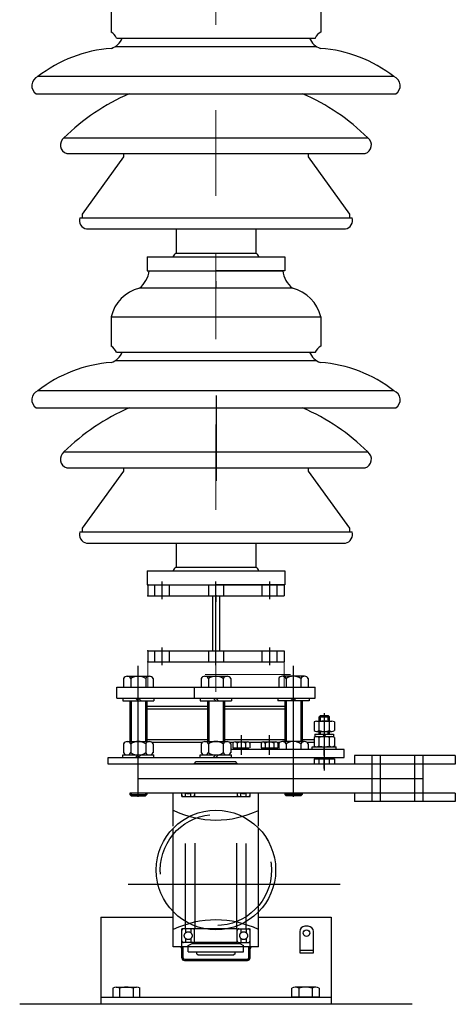
# Model space of a CAD drawing. Units: metres. Extents: x 1049 to 1221, y 913 to 1023.
# Drawn here: x 1120 to 1121, y 969 to 970 of the extents above; entities that cross this region are included whole.
import ezdxf

# ---------------------------------------------------------------- set-up
doc = ezdxf.new("R2010")
doc.units = ezdxf.units.M
doc.header["$LTSCALE"] = 0.1
for name, pattern in [('DASHDOT', [1, 0.5, -0.25, 0, -0.25]), ('DOT2', [3.175, 0, -3.175]), ('HIDDEN', [0.375, 0.25, -0.125])]:
    doc.linetypes.add(name, pattern=pattern)
for name, color, linetype in [('01', 251, 'Continuous'), ('Ejes', 252, 'DOT2'), ('Layer003', 3, 'Continuous')]:
    doc.layers.add(name, color=color, linetype=linetype)
for name, color, linetype, lineweight in [('CONTORNO', 7, 'Continuous', 0), ('hilfs1', 254, 'Continuous', 9), ('LCENTRO', 2, 'DASHDOT', 0)]:
    doc.layers.add(name, color=color, linetype=linetype, lineweight=lineweight)

# ---------------------------------------------------------------- blocks, each defined once
blk = doc.blocks.new('A$C23B90E8A')
at = {"layer": 'hilfs1', "linetype": 'DASHDOT', "ltscale": 12}
blk.add_line((-0.1, 386.1), (0, -21.9), dxfattribs=at)
at = {"layer": 'Layer003'}
for p, q in [((-123, 312.1), (-123, 277.8)), ((-122.1, 312.1), (121.9, 312.1)), ((122.8, 312.1), (122.8, 277.8)), ((-116.7, 270.7), (116.5, 270.7)), ((-118.1, 260.8), (117.9, 260.8)), ((-178.2, 153.8), (178, 153.8)), ((-175, 135.4), (174.8, 135.4)), ((-108.4, 131.5), (-156.8, 64.4)), ((-108.4, 135.4), (-108.4, 131.5)), ((108.2, 135.4), (108.2, 131.5)), ((108.2, 131.5), (156.6, 64.4)), ((-159.7, 60.3), (159.5, 60.3)), ((-156.8, 64.4), (-156.8, 60.3)), ((156.6, 64.4), (156.6, 60.3)), ((-151.9, 47.1), (151.7, 47.1)), ((-46.8, 47.1), (-46.8, 18.7)), ((46.6, 47.1), (46.6, 18.7)), ((-80.7, 14.4), (80.5, 14.4)), ((-80.7, 14.4), (-80.7, -1.9)), ((-46.8, 18.7), (46.6, 18.7)), ((80.5, 14.4), (80.5, -1.9)), ((-80.7, -1.9), (-0.2, -1.9)), ((80.5, -1.9), (0, -1.9))]:
    blk.add_line(p, q, dxfattribs=at)
for points in [[(-89.7, 345.8, 0.194589), (-78.4, 366.1), (78.2, 366.1, 0.194589), (89.5, 345.8)], [(208.6, 225.6), (-208.7, 225.6, 0.608409), (-210.8, 205.4), (210.7, 205.4, 0.608409)]]:
    blk.add_lwpolyline(points, format="xyb", close=True, dxfattribs=at)
for centre, radius, start, end in [((-78.8, 301.7), 45.4, 103.9417, 166.7682), ((78.6, 301.7), 45.4, 13.2318, 76.0583), ((-131.1, 264.2), 15.9, 24.3121, 59.051), ((130.9, 264.2), 15.9, 120.949, 155.6879), ((-129.2, 278.4), 20.8, 288.3456, 338.3474), ((129, 278.4), 20.8, 201.6526, 251.6544), ((-111.6, 101.1), 157.9, 94.0414, 127.9793), ((111.4, 101.1), 157.9, 52.0207, 85.9586), ((-2.7, -23.7), 249.6, 113.3678, 134.6743), ((2.5, -23.7), 249.6, 45.3257, 66.6322), ((-171.9, 145.4), 10.5, 126.923, 252.8455), ((171.7, 145.4), 10.5, 287.1545, 53.077), ((-150, 57.1), 10.2, 162.1003, 259.6263), ((149.8, 57.1), 10.2, 280.3737, 17.8997), ((-43.8, 12.3), 7.06, 114.9383, 163.0616), ((43.6, 12.3), 7.06, 16.9384, 65.0617)]:
    blk.add_arc(centre, radius, start, end, dxfattribs=at)
blk = doc.blocks.new('A$C2A7315D1')
at = {"layer": 'CONTORNO'}
for p, q in [((-80, 0), (-80, 30)), ((-80, 30), (80, 30)), ((80, 0), (80, 30)), ((-80, 0), (80, 0))]:
    blk.add_line(p, q, dxfattribs=at)
at = {"layer": 'LCENTRO'}
for p, q in [((0, -5.3), (0, 36.1)), ((87.4, 15), (-84.2, 15))]:
    blk.add_line(p, q, dxfattribs=at)
blk = doc.blocks.new('A$C3A6738D5')
at = {"layer": 'Layer003', "linetype": 'DASHDOT'}
for p, q in [((-63, 73.3), (-63, 94)), ((0, -4), (0, 94)), ((63, 73.3), (63, 94)), ((-63, -4), (-63, 16.7)), ((63, -4), (63, 16.7))]:
    blk.add_line(p, q, dxfattribs=at)
at = {"layer": 'Layer003'}
for p, q in [((-80, 90), (80, 90)), ((-80, 77.3), (80, 77.3)), ((-80, 12.7), (80, 12.7)), ((-80, 0), (80, 0))]:
    blk.add_line(p, q, dxfattribs=at)
at = {"layer": 'Layer003', "linetype": 'Continuous'}
for p, q in [((-80, 90), (-80, 77.3)), ((80, 90), (80, 77.3)), ((-4, 77.3), (-4, 12.7)), ((4, 77.3), (4, 12.7)), ((-80, 12.7), (-80, 0)), ((80, 12.7), (80, 0))]:
    blk.add_line(p, q, dxfattribs=at)
at = {"layer": 'Layer003', "linetype": 'HIDDEN'}
for p, q in [((-71.75, 77.3), (-71.75, 90)), ((-54.25, 77.3), (-54.25, 90)), ((-8.75, 90), (-8.75, 77.3)), ((8.75, 90), (8.75, 77.3)), ((54.25, 77.3), (54.25, 90)), ((71.75, 77.3), (71.75, 90)), ((-71.75, 0), (-71.75, 12.7)), ((-54.25, 0), (-54.25, 12.7)), ((-8.75, 12.7), (-8.75, 0)), ((8.75, 12.7), (8.75, 0)), ((54.25, 0), (54.25, 12.7)), ((71.75, 0), (71.75, 12.7))]:
    blk.add_line(p, q, dxfattribs=at)
at = {"layer": 'Layer003', "linetype": 'ByBlock'}
for p in [(-80, 90), (-80, 77.3), (-80, 12.7), (-80, 0)]:
    blk.add_point(p, dxfattribs=at)

msp = doc.modelspace()

# ---------------------------------------------------------------- linework, layer by layer
at = {"layer": 'Ejes', "ltscale": 2.5}
msp.add_line((1120.4711, 984.938), (1120.4711, 963.4721), dxfattribs=at)
at = {"layer": 'Layer003'}
for p, q in [((1120.38, 969.2741), (1120.38, 969.4277)), ((1120.5619, 969.2741), (1120.5619, 969.4277)), ((1120.3627, 969.4127), (1120.3627, 969.4025)), ((1120.367, 969.4155), (1120.393, 969.4155)), ((1120.3714, 969.4127), (1120.3714, 969.4025)), ((1120.3887, 969.4127), (1120.3887, 969.4025)), ((1120.3974, 969.4127), (1120.3974, 969.4025)), ((1120.4536, 969.4127), (1120.4536, 969.4025)), ((1120.458, 969.4155), (1120.484, 969.4155)), ((1120.4623, 969.4127), (1120.4623, 969.4025)), ((1120.4796, 969.4127), (1120.4796, 969.4025)), ((1120.4883, 969.4127), (1120.4883, 969.4025)), ((1120.5446, 969.4127), (1120.5446, 969.4025)), ((1120.5749, 969.4155), (1120.5489, 969.4155)), ((1120.5532, 969.4127), (1120.5532, 969.4025)), ((1120.5706, 969.4127), (1120.5706, 969.4025)), ((1120.5792, 969.4127), (1120.5792, 969.4025)), ((1120.3548, 969.4025), (1120.5872, 969.4025)), ((1120.3548, 969.3898), (1120.3548, 969.4025)), ((1120.4457, 969.3898), (1120.4457, 969.4025)), ((1120.5872, 969.3898), (1120.5872, 969.4025)), ((1120.3548, 969.3898), (1120.5872, 969.3898)), ((1120.3618, 969.3898), (1120.3618, 969.3868)), ((1120.3618, 969.3868), (1120.3983, 969.3868)), ((1120.37, 969.3868), (1120.37, 969.3389)), ((1120.38, 969.3868), (1120.3768, 969.3898)), ((1120.3833, 969.3868), (1120.38, 969.3898)), ((1120.39, 969.3868), (1120.39, 969.3389)), ((1120.3983, 969.3898), (1120.3983, 969.3868)), ((1120.4527, 969.3898), (1120.4527, 969.3868)), ((1120.4527, 969.3868), (1120.4892, 969.3868)), ((1120.461, 969.3868), (1120.461, 969.3389)), ((1120.471, 969.3868), (1120.4677, 969.3898)), ((1120.4742, 969.3868), (1120.471, 969.3898)), ((1120.481, 969.3868), (1120.481, 969.3389)), ((1120.4892, 969.3898), (1120.4892, 969.3868)), ((1120.5437, 969.3898), (1120.5437, 969.3868)), ((1120.5801, 969.3868), (1120.5437, 969.3868)), ((1120.5519, 969.3868), (1120.5519, 969.3389)), ((1120.5586, 969.3868), (1120.5619, 969.3898)), ((1120.5619, 969.3868), (1120.5652, 969.3898)), ((1120.5719, 969.3868), (1120.5719, 969.3389)), ((1120.5801, 969.3898), (1120.5801, 969.3868)), ((1120.461, 969.3801), (1120.39, 969.3801)), ((1120.5519, 969.3801), (1120.481, 969.3801)), ((1120.586, 969.3619), (1120.586, 969.3519)), ((1120.589, 969.3629), (1120.607, 969.3629)), ((1120.592, 969.3679), (1120.604, 969.3679)), ((1120.592, 969.3519), (1120.592, 969.3619)), ((1120.598, 969.3721), (1120.598, 969.3052)), ((1120.604, 969.3519), (1120.604, 969.3619)), ((1120.61, 969.3619), (1120.61, 969.3519)), ((1120.589, 969.3509), (1120.607, 969.3509)), ((1120.367, 969.3389), (1120.393, 969.3389)), ((1120.458, 969.3389), (1120.484, 969.3389)), ((1120.5008, 969.3235), (1120.5008, 969.3466)), ((1120.5338, 969.3235), (1120.5338, 969.3466)), ((1120.5749, 969.3389), (1120.5489, 969.3389)), ((1120.586, 969.3437), (1120.586, 969.3337)), ((1120.587, 969.3477), (1120.587, 969.3447)), ((1120.589, 969.3447), (1120.607, 969.3447)), ((1120.592, 969.3337), (1120.592, 969.3437)), ((1120.5977, 969.3477), (1120.5967, 969.3447)), ((1120.5993, 969.3477), (1120.5983, 969.3447)), ((1120.604, 969.3337), (1120.604, 969.3437)), ((1120.609, 969.3477), (1120.609, 969.3447)), ((1120.61, 969.3437), (1120.61, 969.3337)), ((1120.3627, 969.3362), (1120.3627, 969.3259)), ((1120.3714, 969.3362), (1120.3714, 969.3259)), ((1120.3887, 969.3362), (1120.3887, 969.3259)), ((1120.4548, 969.3377), (1120.3963, 969.3377)), ((1120.3974, 969.3362), (1120.3974, 969.3259)), ((1120.4536, 969.3362), (1120.4536, 969.3259)), ((1120.4623, 969.3362), (1120.4623, 969.3259)), ((1120.4796, 969.3362), (1120.4796, 969.3259)), ((1120.4914, 969.3377), (1120.4872, 969.3377)), ((1120.4883, 969.3362), (1120.4883, 969.3259)), ((1120.6212, 969.3297), (1120.4883, 969.3297)), ((1120.4921, 969.3297), (1120.4921, 969.3315)), ((1120.5006, 969.3297), (1120.5001, 969.3315)), ((1120.5018, 969.3297), (1120.5013, 969.3315)), ((1120.5095, 969.3297), (1120.5095, 969.3315)), ((1120.5244, 969.3377), (1120.5102, 969.3377)), ((1120.5251, 969.3297), (1120.5251, 969.3315)), ((1120.5336, 969.3297), (1120.5331, 969.3315)), ((1120.5348, 969.3297), (1120.5343, 969.3315)), ((1120.5425, 969.3297), (1120.5425, 969.3315)), ((1120.5457, 969.3377), (1120.5432, 969.3377)), ((1120.5446, 969.3362), (1120.5446, 969.3297)), ((1120.5532, 969.3362), (1120.5532, 969.3297)), ((1120.5706, 969.3362), (1120.5706, 969.3297)), ((1120.586, 969.3377), (1120.5781, 969.3377)), ((1120.5792, 969.3362), (1120.5792, 969.3297)), ((1120.584, 969.3327), (1120.612, 969.3327)), ((1120.6212, 969.3202), (1120.6212, 969.3297)), ((1120.3445, 969.3126), (1120.3445, 969.3202)), ((1120.3445, 969.3202), (1120.6212, 969.3202)), ((1120.3618, 969.3232), (1120.3983, 969.3232)), ((1120.3618, 969.3202), (1120.3618, 969.3232)), ((1120.38, 969.3232), (1120.3768, 969.3202)), ((1120.3833, 969.3232), (1120.38, 969.3202)), ((1120.3983, 969.3202), (1120.3983, 969.3232)), ((1120.4527, 969.3232), (1120.4892, 969.3232)), ((1120.4527, 969.3202), (1120.4527, 969.3232)), ((1120.471, 969.3232), (1120.4677, 969.3202)), ((1120.4742, 969.3232), (1120.471, 969.3202)), ((1120.4892, 969.3202), (1120.4892, 969.3232)), ((1120.586, 969.3186), (1120.61, 969.3186)), ((1120.586, 969.3186), (1120.586, 969.3126)), ((1120.592, 969.3126), (1120.592, 969.3186)), ((1120.604, 969.3126), (1120.604, 969.3186)), ((1120.61, 969.3186), (1120.61, 969.3126)), ((1120.37, 969.2786), (1120.37, 969.277)), ((1120.37, 969.277), (1120.39, 969.277)), ((1120.37, 969.277), (1120.3715, 969.2755)), ((1120.3715, 969.2755), (1120.3885, 969.2755)), ((1120.3885, 969.2755), (1120.39, 969.277)), ((1120.39, 969.2786), (1120.39, 969.277)), ((1120.5519, 969.2786), (1120.5519, 969.277)), ((1120.5719, 969.277), (1120.5519, 969.277)), ((1120.5534, 969.2755), (1120.5519, 969.277)), ((1120.5704, 969.2755), (1120.5534, 969.2755)), ((1120.5719, 969.277), (1120.5704, 969.2755)), ((1120.5719, 969.2786), (1120.5719, 969.277)), ((1120.3681, 969.1718), (1120.6165, 969.1718)), ((1120.5793, 969.1225), (1120.5752, 969.1225)), ((1120.5692, 969.1165), (1120.5692, 969.0915)), ((1120.5853, 969.0915), (1120.5853, 969.1165)), ((1120.521, 969.0985), (1120.421, 969.0985)), ((1120.431, 969.0856), (1120.431, 969.0985)), ((1120.511, 969.0856), (1120.511, 969.0985)), ((1120.5692, 969.0945), (1120.5853, 969.0945)), ((1120.5692, 969.0915), (1120.5853, 969.0915)), ((1120.4341, 969.0825), (1120.5079, 969.0825)), ((1120.35, 969.0501), (1120.35, 969.0395)), ((1120.354, 969.0512), (1120.378, 969.0512)), ((1120.358, 969.0501), (1120.358, 969.0395)), ((1120.374, 969.0501), (1120.374, 969.0395)), ((1120.382, 969.0395), (1120.382, 969.0501)), ((1120.56, 969.0395), (1120.56, 969.0501)), ((1120.588, 969.0512), (1120.564, 969.0512)), ((1120.568, 969.0501), (1120.568, 969.0395)), ((1120.584, 969.0501), (1120.584, 969.0395)), ((1120.592, 969.0501), (1120.592, 969.0395)), ((1120.35, 969.0395), (1120.382, 969.0395)), ((1120.592, 969.0395), (1120.56, 969.0395)), ((1120.241, 969.0315), (1120.701, 969.0315))]:
    msp.add_line(p, q, dxfattribs=at)
at = {"layer": 'Layer003', "linetype": 'Continuous'}
for p, q in [((1120.3715, 969.3868), (1120.3715, 969.3389)), ((1120.3885, 969.3868), (1120.3885, 969.3389)), ((1120.4625, 969.3868), (1120.4625, 969.3389)), ((1120.4795, 969.3868), (1120.4795, 969.3389)), ((1120.5534, 969.3868), (1120.5534, 969.3389)), ((1120.5704, 969.3868), (1120.5704, 969.3389)), ((1120.592, 969.3679), (1120.5935, 969.3694)), ((1120.592, 969.3629), (1120.592, 969.3679)), ((1120.5935, 969.3694), (1120.6025, 969.3694)), ((1120.5935, 969.3629), (1120.5935, 969.3679)), ((1120.6025, 969.3694), (1120.604, 969.3679)), ((1120.6025, 969.3629), (1120.6025, 969.3679)), ((1120.604, 969.3629), (1120.604, 969.3679)), ((1120.592, 969.3477), (1120.592, 969.3509)), ((1120.5935, 969.3477), (1120.5935, 969.3509)), ((1120.6025, 969.3477), (1120.6025, 969.3509)), ((1120.604, 969.3477), (1120.604, 969.3509)), ((1120.4934, 969.3385), (1120.5081, 969.3385)), ((1120.5264, 969.3385), (1120.5411, 969.3385)), ((1120.587, 969.3447), (1120.609, 969.3447)), ((1120.491, 969.3372), (1120.491, 969.3315)), ((1120.491, 969.3315), (1120.5095, 969.3315)), ((1120.4959, 969.3372), (1120.4959, 969.3315)), ((1120.5057, 969.3372), (1120.5057, 969.3315)), ((1120.5106, 969.3372), (1120.5106, 969.3315)), ((1120.524, 969.3372), (1120.524, 969.3315)), ((1120.524, 969.3315), (1120.5436, 969.3315)), ((1120.5289, 969.3372), (1120.5289, 969.3315)), ((1120.5387, 969.3372), (1120.5387, 969.3315)), ((1120.5436, 969.3372), (1120.5436, 969.3315)), ((1120.584, 969.3297), (1120.584, 969.3327)), ((1120.612, 969.3297), (1120.612, 969.3327)), ((1120.5916, 969.3186), (1120.5916, 969.3202)), ((1120.592, 969.3167), (1120.592, 969.3186)), ((1120.598, 969.3075), (1120.598, 969.3202)), ((1120.604, 969.3167), (1120.604, 969.3186)), ((1120.6043, 969.3186), (1120.6043, 969.3202)), ((1120.7516, 969.3226), (1120.6336, 969.3226)), ((1120.6336, 969.3226), (1120.6336, 969.3126)), ((1120.6536, 969.3226), (1120.6536, 969.2686)), ((1120.6636, 969.3226), (1120.6636, 969.2686)), ((1120.7036, 969.3226), (1120.7036, 969.2686)), ((1120.7136, 969.3226), (1120.7136, 969.2686)), ((1120.7516, 969.3226), (1120.7516, 969.3126)), ((1120.7516, 969.3126), (1120.3445, 969.3126)), ((1120.7036, 969.3126), (1120.6636, 969.3126)), ((1120.7516, 969.2786), (1120.37, 969.2786)), ((1120.3715, 969.2786), (1120.3715, 969.277)), ((1120.3885, 969.2786), (1120.3885, 969.277)), ((1120.421, 969.2399), (1120.421, 969.2786)), ((1120.521, 969.2399), (1120.521, 969.2786)), ((1120.5534, 969.2786), (1120.5534, 969.277)), ((1120.5704, 969.2786), (1120.5704, 969.277)), ((1120.6336, 969.2786), (1120.6336, 969.2686)), ((1120.7036, 969.2786), (1120.6636, 969.2786)), ((1120.7516, 969.2786), (1120.7516, 969.2686)), ((1120.7516, 969.2686), (1120.6336, 969.2686)), ((1120.421, 969.0985), (1120.421, 969.1371)), ((1120.521, 969.0985), (1120.521, 969.1371))]:
    msp.add_line(p, q, dxfattribs=at)
at = {"layer": 'Layer003', "linetype": 'HIDDEN'}
for p, q in [((1120.461, 969.3768), (1120.39, 969.3768)), ((1120.5519, 969.3768), (1120.481, 969.3768)), ((1120.461, 969.3409), (1120.39, 969.3409)), ((1120.5519, 969.3409), (1120.481, 969.3409)), ((1120.586, 969.3409), (1120.5719, 969.3409)), ((1120.446, 969.3134), (1120.448, 969.3154)), ((1120.448, 969.3154), (1120.494, 969.3154)), ((1120.496, 969.3134), (1120.494, 969.3154)), ((1120.446, 969.3134), (1120.496, 969.3134)), ((1120.431, 969.2745), (1120.431, 969.2786)), ((1120.431, 969.2745), (1120.511, 969.2745)), ((1120.4354, 969.2745), (1120.4354, 969.2792)), ((1120.4355, 969.1195), (1120.4355, 969.2745)), ((1120.4416, 969.2745), (1120.4416, 969.2792)), ((1120.446, 969.2786), (1120.446, 969.2745)), ((1120.4465, 969.1199), (1120.4465, 969.2745)), ((1120.4955, 969.1199), (1120.4955, 969.2745)), ((1120.496, 969.2786), (1120.496, 969.2745)), ((1120.5003, 969.2745), (1120.5003, 969.2792)), ((1120.5065, 969.1195), (1120.5065, 969.2745)), ((1120.5066, 969.2745), (1120.5066, 969.2792)), ((1120.511, 969.2745), (1120.511, 969.2786)), ((1120.421, 969.1371), (1120.421, 969.2399)), ((1120.521, 969.1371), (1120.521, 969.2399)), ((1120.431, 969.0985), (1120.431, 969.1195)), ((1120.446, 969.1195), (1120.431, 969.1195)), ((1120.4354, 969.1195), (1120.4354, 969.1148)), ((1120.4416, 969.1195), (1120.4416, 969.1148)), ((1120.446, 969.1039), (1120.446, 969.1199)), ((1120.4465, 969.1199), (1120.496, 969.1199)), ((1120.496, 969.1039), (1120.496, 969.1199)), ((1120.496, 969.1195), (1120.511, 969.1195)), ((1120.5003, 969.1195), (1120.5003, 969.1148)), ((1120.5066, 969.1195), (1120.5066, 969.1148)), ((1120.511, 969.0985), (1120.511, 969.1195)), ((1120.4354, 969.1082), (1120.4354, 969.1035)), ((1120.4416, 969.1082), (1120.4416, 969.1035)), ((1120.5003, 969.1082), (1120.5003, 969.1035)), ((1120.5066, 969.1082), (1120.5066, 969.1035)), ((1120.444, 969.1035), (1120.431, 969.1035)), ((1120.4326, 969.0856), (1120.4326, 969.0985)), ((1120.4385, 969.0999), (1120.443, 969.1025)), ((1120.4385, 969.0925), (1120.4385, 969.0999)), ((1120.443, 969.1025), (1120.499, 969.1025)), ((1120.446, 969.1039), (1120.496, 969.1039)), ((1120.498, 969.1035), (1120.511, 969.1035)), ((1120.499, 969.1025), (1120.5035, 969.0999)), ((1120.5035, 969.0925), (1120.5035, 969.0999)), ((1120.5094, 969.0856), (1120.5094, 969.0985)), ((1120.4385, 969.0925), (1120.5035, 969.0925)), ((1120.4485, 969.0904), (1120.4485, 969.0925)), ((1120.4485, 969.0904), (1120.45, 969.0889)), ((1120.45, 969.0889), (1120.492, 969.0889)), ((1120.4935, 969.0904), (1120.492, 969.0889)), ((1120.4935, 969.0904), (1120.4935, 969.0925)), ((1120.4341, 969.0841), (1120.5079, 969.0841))]:
    msp.add_line(p, q, dxfattribs=at)
at = {"layer": 'Layer003', "linetype": 'DASHDOT'}
msp.add_line((1120.598, 969.3228), (1120.598, 969.3323), dxfattribs=at)
at = {"layer": 'Layer003', "elevation": 0}
for points in [[(1120.587, 969.3477), (1120.609, 969.3477)], [(1120.38, 969.2956), (1120.7136, 969.2956)], [(1120.336, 969.1331), (1120.336, 969.0315)], [(1120.336, 969.1331), (1120.421, 969.1331)], [(1120.521, 969.1331), (1120.606, 969.1331)], [(1120.606, 969.1331), (1120.606, 969.0315)], [(1120.336, 969.0395), (1120.606, 969.0395)], [(1120.336, 969.0315), (1120.606, 969.0315)]]:
    msp.add_lwpolyline(points, dxfattribs=at)
at = {"layer": 'Layer003', "linetype": 'HIDDEN'}
for centre, radius in [((1120.471, 969.1885), 0.07), ((1120.471, 969.1885), 0.0652), ((1120.4385, 969.1115), 0.00456), ((1120.5035, 969.1115), 0.00456)]:
    msp.add_circle(centre, radius, dxfattribs=at)
at = {"layer": 'Layer003'}
for centre, radius in [((1120.471, 969.1885), 0.07), ((1120.5772, 969.1146), 0.00387)]:
    msp.add_circle(centre, radius, dxfattribs=at)
for centre, radius, start, end in [((1120.367, 969.4107), 0.00478, 25.0285, 154.9715), ((1120.38, 969.4005), 0.015, 54.6812, 125.3188), ((1120.393, 969.4107), 0.00478, 25.0285, 154.9715), ((1120.458, 969.4107), 0.00478, 25.0285, 154.9715), ((1120.471, 969.4005), 0.015, 54.6812, 125.3188), ((1120.484, 969.4107), 0.00478, 25.0285, 154.9715), ((1120.5489, 969.4107), 0.00478, 25.0285, 154.9715), ((1120.5619, 969.4005), 0.015, 54.6812, 125.3188), ((1120.5749, 969.4107), 0.00478, 25.0285, 154.9715), ((1120.589, 969.358), 0.00489, 52.1243, 127.8757), ((1120.598, 969.3449), 0.018, 70.5294, 109.4706), ((1120.607, 969.358), 0.00489, 52.1243, 127.8757), ((1120.589, 969.3558), 0.00489, 232.1243, 307.8757), ((1120.598, 969.3689), 0.018, 250.5294, 289.4706), ((1120.607, 969.3558), 0.00489, 232.1243, 307.8757), ((1120.367, 969.3342), 0.00478, 25.0285, 154.9715), ((1120.38, 969.324), 0.015, 54.6812, 125.3188), ((1120.393, 969.3342), 0.00478, 25.0285, 154.9715), ((1120.458, 969.3342), 0.00478, 25.0285, 154.9715), ((1120.471, 969.324), 0.015, 54.6812, 125.3188), ((1120.484, 969.3342), 0.00478, 25.0285, 154.9715), ((1120.5489, 969.3342), 0.00478, 25.0285, 154.9715), ((1120.5619, 969.324), 0.015, 54.6812, 125.3188), ((1120.5749, 969.3342), 0.00478, 25.0285, 154.9715), ((1120.589, 969.3398), 0.00489, 52.1243, 127.8757), ((1120.598, 969.3267), 0.018, 70.5294, 109.4706), ((1120.607, 969.3398), 0.00489, 52.1243, 127.8757), ((1120.589, 969.3376), 0.00489, 232.1243, 307.8757), ((1120.598, 969.3507), 0.018, 250.5294, 289.4706), ((1120.607, 969.3376), 0.00489, 232.1243, 307.8757), ((1120.367, 969.328), 0.00478, 205.0285, 334.9715), ((1120.38, 969.3382), 0.015, 234.6812, 305.3188), ((1120.393, 969.328), 0.00478, 205.0285, 334.9715), ((1120.458, 969.328), 0.00478, 205.0285, 334.9715), ((1120.471, 969.3382), 0.015, 234.6812, 305.3188), ((1120.484, 969.328), 0.00478, 205.0285, 334.9715), ((1120.5752, 969.1165), 0.006, 90, 180), ((1120.5793, 969.1165), 0.006, 0, 90), ((1120.4278, 969.0952), 0.00332, 19.0376, 89.392), ((1120.5141, 969.0952), 0.00332, 90.608, 160.9624), ((1120.4341, 969.0856), 0.0031, 180, 270), ((1120.4341, 969.0856), 0.0015, 180, 270), ((1120.5079, 969.0856), 0.0031, 270, 0), ((1120.354, 969.0431), 0.00806, 60.1815, 119.8185), ((1120.366, 969.0207), 0.0304, 74.7871, 105.2129), ((1120.378, 969.0431), 0.00806, 60.1815, 119.8185), ((1120.564, 969.0431), 0.00806, 60.1815, 119.8185), ((1120.576, 969.0207), 0.0304, 74.7871, 105.2129), ((1120.588, 969.0431), 0.00806, 60.1815, 119.8185)]:
    msp.add_arc(centre, radius, start, end, dxfattribs=at)
at = {"layer": 'Layer003', "linetype": 'Continuous'}
for centre, radius, start, end in [((1120.4934, 969.3356), 0.00292, 32.8798, 147.1202), ((1120.5008, 969.3288), 0.00968, 59.5505, 120.4495), ((1120.5081, 969.3356), 0.00292, 32.8798, 147.1202), ((1120.5264, 969.3356), 0.00292, 32.8798, 147.1202), ((1120.5338, 969.3288), 0.00968, 59.5505, 120.4495), ((1120.5411, 969.3356), 0.00292, 32.8798, 147.1202), ((1120.4711, 969.362), 0.115, 244.1343, 295.6784), ((1120.471, 969.0143), 0.1157, 64.4046, 115.5954)]:
    msp.add_arc(centre, radius, start, end, dxfattribs=at)
at = {"layer": 'Layer003', "linetype": 'HIDDEN'}
for centre, radius, start, end in [((1120.433, 969.2765), 0.002, 180, 270), ((1120.4385, 969.2825), 0.00456, 238.6479, 301.3521), ((1120.444, 969.2765), 0.002, 270, 0), ((1120.498, 969.2765), 0.002, 180, 270), ((1120.5035, 969.2825), 0.00456, 238.6479, 301.3521), ((1120.509, 969.2765), 0.002, 270, 0), ((1120.433, 969.1175), 0.002, 90, 180), ((1120.444, 969.1175), 0.002, 0, 90), ((1120.498, 969.1175), 0.002, 90, 180), ((1120.509, 969.1175), 0.002, 0, 90), ((1120.433, 969.1055), 0.002, 180, 270), ((1120.444, 969.1055), 0.002, 270, 0), ((1120.498, 969.1055), 0.002, 180, 270), ((1120.509, 969.1055), 0.002, 270, 0), ((1120.5079, 969.0856), 0.0015, 270, 0)]:
    msp.add_arc(centre, radius, start, end, dxfattribs=at)

# ---------------------------------------------------------------- block references
at = {"layer": '01', "xscale": 0.0009999999892897904, "yscale": 0.0009999999892897904, "zscale": 0.001}
msp.add_blockref('A$C2A7315D1', (1120.471, 969.4025), dxfattribs=at)
at = {"layer": 'Layer003', "xscale": 0.0009999999892897904, "yscale": 0.0009999999892897904, "zscale": 0.001}
for name, p in [('A$C23B90E8A', (1120.4711, 969.8924)), ('A$C23B90E8A', (1120.4711, 969.5244)), ('A$C3A6738D5', (1120.471, 969.4325))]:
    msp.add_blockref(name, p, dxfattribs=at)

doc.saveas('drawing.dxf')
